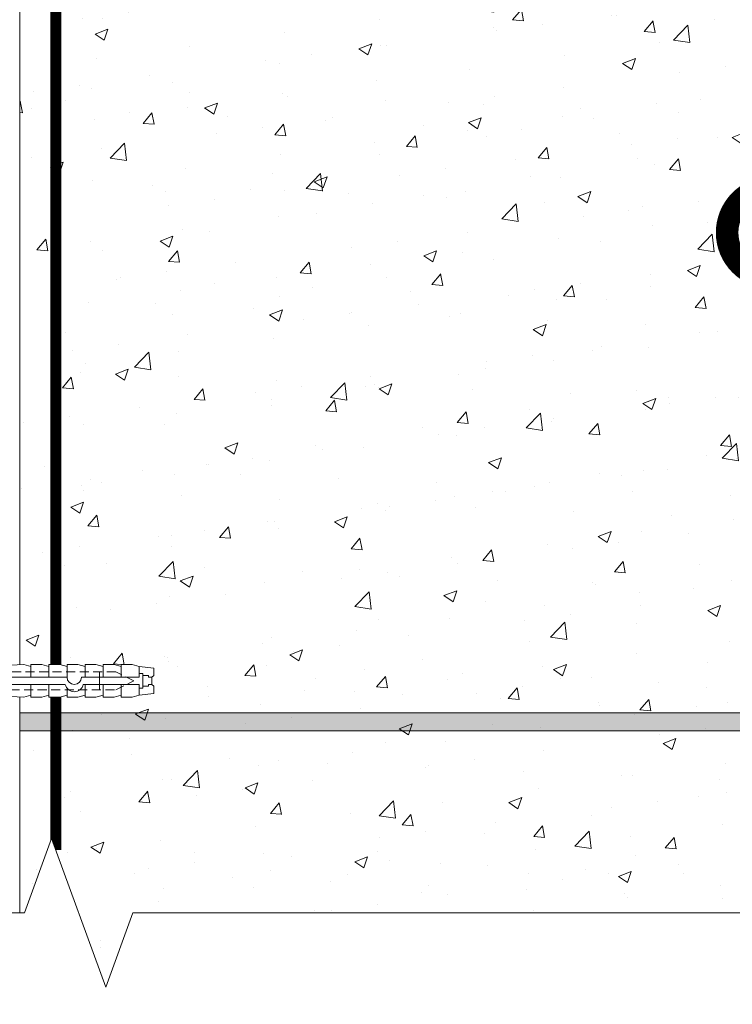
# Model space of a CAD drawing. Units: millimetres. Extents: x 259701 to 349231, y -14362 to 3115.
# Drawn here: x 311652 to 311850, y -4817 to -4544 of the extents above; entities that cross this region are included whole.
import ezdxf
from ezdxf import colors
from ezdxf.entities.mleader import LeaderData, LeaderLine
from ezdxf.math import Vec2, Vec3

# ---------------------------------------------------------------- set-up
doc = ezdxf.new("R2010")
doc.units = ezdxf.units.MM
for name, pattern in [('ACAD_ISO02W100', [15, 12, -3]), ('HIDDEN', [0.375, 0.25, -0.125]), ('штриховая 50', [1, 0.5, -0.5])]:
    doc.linetypes.add(name, pattern=pattern)
doc.layers.get('0').update_dxf_attribs({"lineweight": 30})
for name, color, linetype, lineweight in [('FP-XX-МАРКИ ПОМЕЩЕНИЙ', 250, 'Continuous', 25), ('TN-БЛОКИ', 251, 'Continuous', 9), ('Грунтовка', 6, 'ACAD_ISO02W100', 30), ('ТН_Крепеж', 7, 'Continuous', 15)]:
    doc.layers.add(name, color=color, linetype=linetype, lineweight=lineweight)
doc.layers.add('TN-АННОТАЦИИ', color=7, linetype='Continuous', lineweight=20, true_color=0x000000)
doc.layers.add('TN-АННОТАЦИИ @ 10', color=7, linetype='Continuous', lineweight=20, true_color=0x000000)
doc.styles.add('TN-Текст', font='isocpeur.ttf')

# ---------------------------------------------------------------- blocks, each defined once
blk = doc.blocks.new('_DotSmall')
at = {"color": 0, "linetype": 'ByBlock', "const_width": 0.5}
blk.add_lwpolyline([(-0.0625, 0, 1), (0.0625, 0, 1)], format="xyb", close=True, dxfattribs=at)
blk = doc.blocks.new('Фасадный держатель_низ')
at = {"layer": 'ТН_Крепеж', "ltscale": 100}
for points in [[(-17.600000000004, -1.600000000002183), (-17.600000000004, -0.4000000000014552), (-11.20000000000255, -0.4000000000014552, -1), (-9.600000000002183, -0.4000000000014552), (-2.247213595499943, -0.4000000000050932, 0.9999999999982209), (-2.247213595498124, 0.3999999999978172), (-9.40000000000191, 0.3999999999941792, 0.8104418365837393), (-11.40000000000191, 0.3999999999978172), (-17.600000000004, 0.3999999999978172), (-17.600000000004, 1.599999999998545), (-19.20000000000437, 1.399999999997817), (-19.20000000000437, 0.5999999999985448), (-19.00000000000455, 0.3999999999978172), (-19.00000000000455, -0.4000000000014552), (-19.20000000000437, -0.6000000000021828), (-19.20000000000437, -1.400000000001455), (-17.600000000004, -1.600000000002183)], [(-2.247213595500853, -0.4000000000087311, 2.618033988731078), (-2.247213595501307, 0.4000000000014552, 2.23606797751488)]]:
    blk.add_lwpolyline(points, format="xyb", dxfattribs=at)
for points in [[(-15.60000000000355, 0.3999999999978172), (-15.60000000000355, 1.799999999995634), (-16.80000000000382, 1.799999999995634), (-17.600000000004, 1.599999999998545)], [(-13.60000000000309, 0.3999999999978172), (-13.60000000000309, 1.799999999995634), (-14.80000000000337, 1.799999999995634), (-15.60000000000355, 1.599999999998545)], [(-11.60000000000264, 0.3999999999978172), (-11.60000000000264, 1.799999999995634), (-12.80000000000291, 1.799999999995634), (-13.60000000000309, 1.599999999998545)], [(-9.600000000002638, 0.8245345387986163), (-9.600000000002638, 1.799999999995634), (-10.80000000000291, 1.799999999995634), (-11.60000000000309, 1.599999999998545)], [(-7.600000000001728, 0.3999999999941792), (-7.600000000001728, 1.799999999991996), (-8.800000000002001, 1.799999999991996), (-9.600000000002183, 1.599999999994907)], [(-5.600000000001273, 0.3999999999978172), (-5.600000000001273, 1.799999999995634), (-6.800000000001546, 1.799999999995634), (-7.600000000001728, 1.599999999998545)], [(-2.600000000000364, 1.708333333328483), (-4.800000000001091, 1.799999999995634), (-5.600000000001273, 1.599999999998545)], [(-2.400000000000546, 0.3999999999978172), (-2.400000000000546, 1.799999999995634), (-2.600000000000364, 1.799999999995634), (-2.600000000000364, 0.3999999999978172)], [(-2.199999999999818, 1.691666666662059), (-2.400000000000546, 1.69999999999709)], [(-2, 0.5656854249500611), (-2, 1.799999999995634), (-2.199999999999818, 1.799999999995634), (-2.199999999999818, 0.4472135955002159)], [(-1.800000000000182, 1.674999999995634), (-2.000000000000455, 1.683333333330665)], [(-1.600000000000364, 0.5656854249500611), (-1.600000000000364, 1.799999999995634), (-1.800000000000182, 1.799999999995634), (-1.800000000000182, 0.5999999999985448)], [(-1.400000000000546, 1.658333333332848), (-1.600000000000364, 1.666666666664241)], [(-1.399999999999636, -0.4472135955074918), (-1.399999999999636, -1.80000000000291), (-1.199999999999818, -1.80000000000291), (-1.199999999999818, 1.799999999995634), (-1.399999999999636, 1.799999999995634), (-1.399999999999636, 0.4472135955002159)], [(-1, 1.641666666662786), (-1.200000000000273, 1.649999999997817)], [(-0.8000000000001819, -1.633333333338669), (0, -1.600000000002183), (0, 1.599999999998545), (-0.8000000000001819, 1.633333333331393)], [(-18.00000000000409, 0.5999999999985448), (-18.600000000004, 0.5999999999985448), (-18.600000000004, 0.3999999999978172), (-19.00000000000455, 0.3999999999978172)], [(-17.600000000004, 0.7999999999956344), (-18.00000000000409, 0.7999999999956344), (-18.00000000000455, -0.8000000000029104), (-17.600000000004, -0.8000000000029104)], [(-18.00000000000455, -0.6000000000021828), (-18.600000000004, -0.6000000000021828), (-18.600000000004, -0.4000000000014552), (-19.00000000000455, -0.4000000000014552)], [(-15.60000000000355, -0.3999999999978172), (-15.60000000000355, -1.799999999995634), (-16.80000000000382, -1.799999999995634), (-17.600000000004, -1.599999999998545)], [(-13.60000000000309, -0.3999999999978172), (-13.60000000000309, -1.799999999995634), (-14.80000000000337, -1.799999999995634), (-15.60000000000355, -1.599999999998545)], [(-11.60000000000264, -0.3999999999978172), (-11.60000000000264, -1.799999999995634), (-12.80000000000291, -1.799999999995634), (-13.60000000000309, -1.599999999998545)], [(-9.600000000002638, -0.3999999999978172), (-9.600000000002638, -1.799999999995634), (-10.80000000000291, -1.799999999995634), (-11.60000000000309, -1.599999999998545)], [(-7.600000000001728, -0.3999999999941792), (-7.600000000001728, -1.799999999991996), (-8.800000000002001, -1.799999999991996), (-9.600000000002183, -1.599999999994907)], [(-5.600000000001273, -0.3999999999978172), (-5.600000000001273, -1.799999999995634), (-6.800000000001546, -1.799999999995634), (-7.600000000001728, -1.599999999998545)], [(-2.600000000000364, -0.4000000000050932), (-2.600000000000364, -1.80000000000291), (-2.400000000000546, -1.80000000000291), (-2.400000000000546, -0.4000000000050932)], [(-2.199999999999818, -0.4472135955074918), (-2.199999999999818, -1.80000000000291), (-2, -1.80000000000291), (-2, -0.5656854249573371)], [(-1.800000000000182, -0.6000000000058208), (-1.800000000000182, -1.80000000000291), (-1.600000000000364, -1.80000000000291), (-1.600000000000364, -0.5656854249573371)], [(-2.600000000000364, -1.708333333335759), (-4.800000000001091, -1.80000000000291), (-5.600000000001273, -1.600000000005821)], [(-2.199999999999818, -1.691666666669335), (-2.400000000000546, -1.700000000004366)], [(-1.800000000000182, -1.67500000000291), (-2.000000000000455, -1.683333333337941)], [(-1.399999999999636, -1.658333333336486), (-1.600000000000364, -1.666666666671517)], [(-1, -1.641666666670062), (-1.200000000000273, -1.650000000005093)]]:
    blk.add_lwpolyline(points, dxfattribs=at)
blk.add_lwpolyline([(-0.8000000000001819, 1.799999999995634), (-1, 1.799999999995634), (-1, -1.80000000000291), (-0.8000000000001819, -1.80000000000291)], close=True, dxfattribs=at)
at = {"layer": 'ТН_Крепеж', "linetype": 'HIDDEN', "ltscale": 10}
blk.add_lwpolyline([(-13.19999999999982, 0.999999999996362), (-13.19999999999982, -1.000000000003638)], dxfattribs=at)
blk = doc.blocks.new('Фасадный держатель_верх')
at = {"layer": 'ТН_Крепеж', "ltscale": 100}
for points in [[(9.400000000002365, 12.00000000000364), (10.20000000000255, 12.00000000000364), (10.20000000000255, -12.00000000000364), (9.400000000002365, -12.00000000000364)], [(0.2000000000002728, 1.799999999999272), (0, 1.799999999999272), (0, -1.799999999999272), (0.2000000000002728, -1.799999999999272)], [(0.6000000000003638, 1.799999999999272), (0.4000000000005457, 1.799999999999272), (0.4000000000005457, -1.799999999999272), (0.6000000000003638, -1.799999999999272)], [(1.000000000000455, 1.799999999999272), (0.8000000000001819, 1.799999999999272), (0.8000000000001819, -1.799999999999272), (1.000000000000455, -1.799999999999272)]]:
    blk.add_lwpolyline(points, close=True, dxfattribs=at)
for points in [[(9.400000000002365, 3.200000000000728), (5.000000000001364, 3.200000000000728), (3.000000000000909, 1.600000000002183), (3.000000000000909, -1.599999999998545), (5.000000000001364, -3.200000000000728), (9.400000000002365, -3.200000000000728)], [(9.400000000002365, 2.799999999999272), (5.000000000001364, 2.799999999999272), (3.000000000000909, 1.600000000002183)], [(5.000000000001364, 2.799999999999272), (5.000000000001364, 0.2000000000007276)], [(0.4000000000005457, 1.600000000002183), (0.2000000000002728, 1.600000000002183)], [(0.8000000000001819, 1.600000000002183), (0.6000000000003638, 1.600000000002183)], [(3.000000000000909, 1.600000000002183), (1.000000000000455, 1.600000000002183)], [(9.400000000002365, -0.2000000000007276), (5.000000000001364, -0.2000000000007276), (3.000000000000909, 3.637978807091713e-12), (5.000000000001364, 0.2000000000007276), (9.400000000002365, 0.1999999999970896)], [(5.000000000001364, -0.2000000000007276), (5.000000000001364, -2.799999999999272)], [(0.4000000000005457, -1.599999999998545), (0.2000000000002728, -1.599999999998545)], [(0.8000000000001819, -1.599999999998545), (0.6000000000003638, -1.599999999998545)], [(3.000000000000909, -1.599999999998545), (1.000000000000455, -1.599999999998545)], [(9.400000000002365, -2.799999999999272), (5.000000000001364, -2.799999999999272), (3.000000000000909, -1.599999999998545)]]:
    blk.add_lwpolyline(points, dxfattribs=at)
blk = doc.blocks.new('*U37')
at = {"color": 1, "lineweight": 0}
blk.add_wipeout([(29.50000000001782, 2.499999999993173), (29.50000000001782, 0.4999999999927324), (7.500000000010573, 0.49999999999273026), (7.500000000010573, -10.500000000009786), (3.500000000014211, -15.500000000013182), (3.500000000014211, -20.500000000012086), (4.0000000000069065, -20.500000000012086), (4.0000000000069065, -21.000000000012747), (3.500000000014211, -21.000000000012747), (3.500000000014211, -21.5000000000123), (4.0000000000069065, -21.5000000000123), (4.0000000000069065, -22.00000000001183), (3.500000000014211, -22.00000000001183), (3.500000000014211, -22.50000000001252), (4.0000000000069065, -22.50000000001252), (4.0000000000069065, -23.000000000013195), (3.5000000000087255, -23.000000000013195), (3.5000000000056275, -100.8919164589923), (3.583333333348662, -102.89191645925469), (4.000000000009294, -102.89191645925469), (4.000000000009294, -103.3919164592542), (3.604166666677145, -103.3919164592542), (3.625000000014694, -103.89191645925375), (4.000000000009294, -103.89191645925375), (4.000000000009294, -104.3919164592533), (3.6464471403998857, -104.39189088396192), (3.666666666680811, -104.89191645925513), (4.000000000009294, -104.89191645925513), (4.000000000009294, -105.39191645925469), (3.687500000009294, -105.39191645925469), (3.7083333333468147, -105.89191645925422), (4.000000000009294, -105.89191645925422), (4.000000000009294, -106.39191645925378), (3.7291666666753542, -106.39191645925378), (3.750000000012932, -106.89191645925558), (4.000000000009294, -106.89191645925558), (4.000000000009294, -107.39191645925511), (3.770833333341386, -107.39191645925511), (4.000000000009294, -112.89191645925696), (3.50000000001657, -114.89191645925742), (4.000000000009294, -114.89191645925742), (4.000000000009294, -117.8919164592581), (3.50000000001657, -119.89191645925854), (4.000000000000199, -119.89191645925854), (4.000000000000199, -122.89191645925924), (3.5000000000071907, -124.89191645926083), (4.000000000009294, -124.89191645926083), (4.000000000009294, -127.89191645926151), (3.5000000000168257, -129.89191645926084), (4.000000000009294, -129.89191645926084), (4.000000000009294, -132.8919164592615), (3.50000000001657, -134.89191645926195), (4.000000000009294, -134.89191645926195), (4.000000000009294, -137.89191645926266), (3.50000000001657, -139.89191645926311), (4.000000000009294, -139.89191645926311), (4.000000000009294, -142.8919164592638), (3.50000000001657, -144.89191645926425), (3.000000000014751, -148.89191645926516), (1.000000000016513, -148.89191645926516), (0.500000000014694, -148.39191645926562), (-1.4999999999834586, -148.39191645926562), (-1.9999999999852776, -148.89191645926516), (-3.9999999999834586, -148.89191645926516), (-4.4999999999852776, -144.89191645926425), (-4.999999999968907, -142.8919164592638), (-4.999999999968907, -139.89191645926311), (-4.499999999976154, -139.89191645926311), (-4.999999999968907, -137.89191645926266), (-4.999999999968907, -134.89191645926195), (-4.499999999976154, -134.89191645926195), (-4.999999999968907, -132.8919164592615), (-4.999999999968907, -129.89191645926084), (-4.499999999976154, -129.89191645926195), (-4.999999999968907, -127.89191645926151), (-4.999999999968907, -124.89191645926083), (-4.499999999966832, -124.89191645926083), (-4.999999999959783, -122.89191645925924), (-4.99999999995984, -119.89191645925854), (-4.499999999976154, -119.89191645925854), (-4.999999999968907, -117.8919164592581), (-4.999999999968907, -114.89191645925742), (-4.4999999999943725, -114.89191645925742), (-4.9999999999870965, -112.89191645925696), (-4.770833333319217, -107.39191645925511), (-4.9999999999870965, -107.39191645925511), (-4.9999999999870965, -106.89191645925558), (-4.7499999999907345, -106.89191645925558), (-4.729166666653157, -106.39191645925378), (-4.9999999999870965, -106.39191645925378), (-4.9999999999870965, -105.89191645925422), (-4.708333333324617, -105.89191645925422), (-4.687499999987068, -105.39191645925469), (-4.9999999999870965, -105.39191645925469), (-4.9999999999870965, -104.89191645925513), (-4.666666666658585, -104.89191645925513), (-4.645833333321036, -104.3919164592533), (-4.9999999999870965, -104.3919164592533), (-4.9999999999870965, -103.89191645925375), (-4.6249999999925535, -103.8919164592549), (-4.604166666655004, -103.3919164592542), (-4.9999999999870965, -103.3919164592542), (-4.9999999999870965, -102.89191645925469), (-4.583333333326522, -102.89191645925469), (-4.4999999999943725, -100.89191645925422), (-4.499999999991303, -23.0000000000132), (-4.999999999989484, -23.0000000000132), (-4.999999999989484, -22.500000000012523), (-4.499999999987665, -22.500000000012523), (-4.499999999987665, -22.000000000011834), (-4.999999999989484, -22.000000000011834), (-4.999999999989484, -21.500000000012303), (-4.499999999987665, -21.500000000012303), (-4.499999999987665, -21.00000000001275), (-4.999999999989484, -21.00000000001275), (-4.999999999989484, -20.50000000001209), (-4.499999999987665, -20.50000000001209), (-4.499999999987665, -15.500000000019343), (-8.499999999993094, -10.500000000009786), (-8.499999999993094, 0.49999999999272865), (-30.50000000000037, 0.4999999999927265), (-30.50000000000037, 2.499999999993167)], dxfattribs=at)
at = {"color": 7, "linetype": 'HIDDEN', "ltscale": 10}
blk.add_lwpolyline([(-0.4999999999913597, -2.000000000013188), (5.500000000008642, -2.500000000013188), (5.500000000008641, -5.000000000013189, 1), (5.500000000008642, -6.000000000013189), (5.500000000008642, -12.12500000001319), (3.500000000008643, -15.50000000001319), (2.000000000008642, -15.50000000001319), (2.00000000000557, -138.3919164592615), (-0.4999999999944307, -143.3919164592615), (-2.999999999994432, -138.3919164592615), (-2.999999999991359, -15.50000000001319), (-4.499999999991359, -15.50000000001319), (-6.499999999991361, -12.12500000001319), (-6.499999999991361, -6.00000000001319, 1), (-6.499999999991362, -5.000000000013189), (-6.499999999991361, -2.500000000013189), (-0.4999999999913597, -2.000000000013188)], format="xyb", dxfattribs=at)
at = {"color": 7, "ltscale": 100}
for points in [[(-4.499999999991358, -23.00000000001319), (-4.499999999994436, -100.8919164592542)], [(3.500000000008644, -23.00000000001319), (3.500000000005566, -100.8919164592542)]]:
    blk.add_lwpolyline(points, dxfattribs=at)
at = {"color": 7, "xscale": -2.5, "yscale": 2.5, "zscale": 2.5, "rotation": 270}
for name, p in [('Фасадный держатель_верх', (-0.4999999999913576, -23.00000000001319)), ('Фасадный держатель_низ', (-0.499999999979883, -100.8919164592542))]:
    blk.add_blockref(name, p, dxfattribs=at)
blk = doc.blocks.new('*U42')
at = {"lineweight": 0}
blk.add_wipeout([(-114.43344868565518, 487.9556407248647), (-114.43344868565664, -1.8189894035458565e-12), (1686.7188301266024, 5.4569682106375694e-12), (1761.7188301261951, -206.06080645815746), (1911.7188301261763, 206.06080645816746), (1986.7188301266021, 5.4569682106375694e-12), (3752.5320601790986, 1.1823431123048067e-11), (3752.53206017968, 487.9556407250275), (1986.718830126196, 487.9556407261389), (1911.718830126177, 694.0164471831831), (1761.7188301261956, 281.8948342668591), (1686.7188301261958, 487.9556407261389)], dxfattribs=at).dxf.layer = 'FP-XX-МАРКИ ПОМЕЩЕНИЙ'
at = {"linetype": 'Continuous'}
blk.add_lwpolyline([(3873.437660251942, 1.335815403650483e-11), (1986.718830126601, 6.68830824410242e-12), (1986.718830126194, 1.12530147692885e-09), (1911.718830126175, 206.0608064581697), (1761.718830126194, -206.0608064581561), (1686.718830126194, 1.125637976549474e-09), (-200.0000000000002, 2.243330804154755e-13)], dxfattribs=at)

msp = doc.modelspace()

# ---------------------------------------------------------------- hatches: boundary and pattern name
at = {"lineweight": 9, "true_color": 0x636466}
h = msp.add_hatch(dxfattribs=at)
h.set_pattern_fill('AR-CONC', color=251, scale=0.2)
h.set_pattern_definition([(49.99999999999999, (306314.852557369, -6546.490003804747), (36.4369337992008, -3.187817107780617), [3.81, -41.91]), (355, (306314.852557369, -6546.490003804747), (-7.048684284993868, 38.21136904780703), [3.048, -33.528116834]), (100.4514447, (306317.888958769, -6546.755654504746), (29.38824941807066, 35.02355038243902), [3.23800176, -35.61804891999999]), (46.18420000000001, (306314.852557369, -6536.330003804747), (54.21580817842599, -8.40846558654543), [5.715, -62.865]), (96.63555760999992, (306319.370537369, -6537.030703804749), (47.48082681030061, 49.48522491954431), [4.857004628, -53.427121632]), (351.1841511700001, (306314.852557369, -6536.330003804747), (47.48082681299541, 49.48522491710654), [4.571993414, -50.291946384]), (21, (306319.9325573691, -6538.870003804748), (30.3228782538265, -20.45303963741752), [3.81, -41.91]), (326.0000000000001, (306319.9325573691, -6538.870003804748), (12.36040566952942, 36.83759322446385), [3.048, -33.528]), (71.45144499999999, (306322.4594638891, -6540.574423784748), (42.68328385574323, 16.38455377718105), [3.23800176, -35.61798752]), (37.50000000000001, (306314.852557369, -6546.490003804747), (0.6177206501183634, 16.91100777463062), [0, -33.1216, 0, -34.036, 0, -33.655]), (7.499999999999999, (306314.852557369, -6546.490003804747), (13.36393250206115, 20.0361149636239), [0, -19.4056, 0, -32.3596, 0, -12.827]), (327.5, (306303.524157369, -6546.490003804747), (27.11811903337428, -1.145748798534689), [0, -12.7, 0, -39.624, 0, -52.578]), (317.5, (306298.4441573691, -6546.490003804747), (29.62583627720361, 5.085298206666606), [0, -16.51, 0, -26.3144, 0, -37.338])])
h.paths.add_polyline_path([(311652.4526829092, -4536.000300359765), (311852.4526829091, -4536.000300359829), (311852.4526829087, -4811.99837587492), (311652.4526829088, -4811.998375874857)])
at = {"layer": 'TN-БЛОКИ', "lineweight": 0, "true_color": 0x636466}
h = msp.add_hatch(color=251, dxfattribs=at)
h.dxf.hatch_style = 1
h.paths.add_polyline_path([(311652.4526829093, -4741.000300359668), (311852.4526829091, -4741.000300359734), (311852.4526829091, -4736.000300359734), (311652.4526829093, -4736.000300359668)])

# ---------------------------------------------------------------- linework, layer by layer
at = {"layer": 'TN-БЛОКИ'}
msp.add_lwpolyline([(311652.4526829091, -4536.000300359798), (311852.4526829091, -4536.000300359796), (311852.4526829087, -4811.998375874888), (311652.4526829087, -4811.998375874889)], close=True, dxfattribs=at)
at = {"layer": 'TN-БЛОКИ', "lineweight": 0}
msp.add_lwpolyline([(311652.4526829093, -4741.000300359668), (311852.4526829091, -4741.000300359734), (311852.4526829091, -4736.000300359734), (311652.4526829093, -4736.000300359668)], close=True, dxfattribs=at)
at = {"layer": 'Грунтовка', "color": 5, "linetype": 'штриховая 50', "ltscale": 5, "const_width": 3}
msp.add_lwpolyline([(311662.4529007373, -4774.006535172468), (311662.452900875, -4111.392295231128)], dxfattribs=at)

# ---------------------------------------------------------------- next in the draw order: block references
at = {"layer": 'TN-АННОТАЦИИ', "xscale": -0.1, "yscale": 0.1, "zscale": 0.1, "rotation": 180}
msp.add_blockref('*U42', (311485.1089168854, -4791.39229522907), dxfattribs=at)
at = {"layer": 'ТН_Крепеж', "ltscale": 100, "xscale": -1, "rotation": 90}
msp.add_blockref('*U37', (311540.6723758216, -4727.630155561546), dxfattribs=at)

# ---------------------------------------------------------------- next in the draw order: leaders
at = {"layer": 'TN-АННОТАЦИИ @ 10'}
ml = msp.add_multileader_mtext('Standard', dxfattribs=at)
ml.set_content('\\A1;{\\C7;Подшивка потолка\\P(ГКЛ\\~/\\~ГКЛВ)}', color=256, style='TN-Текст')
ml.set_leader_properties(color=256, linetype='ByLayer', lineweight=-1)
ml.set_arrow_properties(name='DOTSMALL')
ml.build(insert=Vec2(0, 0))
ml.multileader.update_dxf_attribs({"text_left_attachment_type": 6, "text_right_attachment_type": 6, "dogleg_length": 100, "arrow_head_size": 50, "scale": 10})
ctx = ml.context
ctx.base_point, ctx.scale, ctx.char_height, ctx.arrow_head_size, ctx.landing_gap_size, ctx.plane_origin = Vec3(310338.2111900239, -4684.178848322429), 10, 25, 50, 0, Vec3(308291.9065024995, -5059.806948840397)
ctx.left_attachment, ctx.right_attachment, ctx.text_align_type = 6, 6, 1
notes = []
notes.append((ctx, [(1, (1, 1, 0), (310326.3483127575, -4684.178848322429), (1, 0), 11.86287726637795, [(1, [(310326.3483127574, -4580.013734590197)], 0, [])])]))
ctx.mtext.insert, ctx.mtext.width, ctx.mtext.alignment, ctx.mtext.line_spacing_style, ctx.mtext.flow_direction = Vec3(310483.2111900239, -4654.178848322429), 635.6678475430817, 2, 2, 5
ml = msp.add_multileader_mtext('Standard', dxfattribs=at)
ml.set_content('\\A1;10', color=256, style='TN-Текст')
ml.set_leader_properties(color=256, linetype='ByLayer', lineweight=-1)
ml.set_arrow_properties(name='DOTSMALL')
ml.build(insert=Vec2(0, 0))
ml.multileader.update_dxf_attribs({"text_left_attachment_type": 6, "text_right_attachment_type": 6, "dogleg_length": 100, "arrow_head_size": 50, "scale": 10})
ctx = ml.context
ctx.base_point, ctx.scale, ctx.char_height, ctx.arrow_head_size, ctx.landing_gap_size, ctx.plane_origin = Vec3(311886.4619209356, -4731.624597369841), 10, 25, 50, 0, Vec3(310419.8911256887, -3254.275821030066)
ctx.left_attachment, ctx.right_attachment, ctx.text_align_type = 6, 6, 1
notes.append((ctx, [(1, (1, 1, 0), (311860.7834464131, -4731.624597369841), (1, 0), 25.67847452257236, [(0, [(311860.783446413, -4603.015297033339)], 0, [])])]))
ctx.mtext.insert, ctx.mtext.width, ctx.mtext.alignment, ctx.mtext.line_spacing_style, ctx.mtext.flow_direction = Vec3(311898.9619209356, -4701.624597369841), 131.9415067612426, 2, 2, 5
ml = msp.add_multileader_mtext('Standard', dxfattribs=at)
ml.set_content('\\A1;{\\C7;Подшивка потолка\\P(ГКЛ\\~/\\~ГКЛВ)}', color=256, style='TN-Текст')
ml.set_leader_properties(color=256, linetype='ByLayer', lineweight=-1)
ml.set_arrow_properties(name='DOTSMALL')
ml.build(insert=Vec2(0, 0))
ml.multileader.update_dxf_attribs({"text_left_attachment_type": 6, "text_right_attachment_type": 6, "dogleg_length": 100, "arrow_head_size": 50, "scale": 10})
ctx = ml.context
ctx.base_point, ctx.scale, ctx.char_height, ctx.arrow_head_size, ctx.landing_gap_size, ctx.plane_origin = Vec3(312634.1618102605, -4722.624597369841), 10, 25, 50, 0, Vec3(310587.8571227362, -5106.304240429981)
ctx.left_attachment, ctx.right_attachment, ctx.text_align_type = 6, 6, 1
notes.append((ctx, [(1, (1, 1, 0), (312622.2989329941, -4722.624597369841), (1, 0), 11.86287726637795, [(1, [(312622.2989329941, -4617.511026179781)], 0, [])])]))
ctx.mtext.insert, ctx.mtext.width, ctx.mtext.alignment, ctx.mtext.line_spacing_style, ctx.mtext.flow_direction = Vec3(312779.1618102605, -4692.624597369841), 635.6678475430817, 2, 2, 5
ml = msp.add_multileader_mtext('Standard', dxfattribs=at)
ml.set_content('Электросварная\\Pсоединительная муфта', color=256, style='TN-Текст')
ml.set_leader_properties(color=256, linetype='ByLayer', lineweight=-1)
ml.set_arrow_properties(name='DOTSMALL')
ml.build(insert=Vec2(0, 0))
ml.multileader.update_dxf_attribs({"text_left_attachment_type": 6, "text_right_attachment_type": 6, "dogleg_length": 100, "arrow_head_size": 50, "scale": 10})
ctx = ml.context
ctx.base_point, ctx.scale, ctx.char_height, ctx.arrow_head_size, ctx.landing_gap_size, ctx.plane_origin = Vec3(309347.2931751166, -4880.447207475852), 10, 25, 50, 0, Vec3(311745.9070870573, -5626.06261626302)
ctx.left_attachment, ctx.right_attachment, ctx.text_align_type = 6, 6, 1
notes.append((ctx, [(1, (1, 1, 0), (309754.859441739, -4880.447207475852), (-1, 0), 45.06626662245078, [(1, [(309754.8594417386, -4734.559189135646)], 0, [])])]))
ctx.mtext.insert, ctx.mtext.width, ctx.mtext.alignment, ctx.mtext.line_spacing_style, ctx.mtext.flow_direction = Vec3(309528.5431751166, -4847.947207475852), 849.03237820699, 2, 2, 5
ml = msp.add_multileader_mtext('Standard', dxfattribs=at)
ml.set_content('\\A1;{\\C0;Конструкция фасада\\Pпо проекту}', color=256, style='TN-Текст')
ml.set_leader_properties(color=256, linetype='ByLayer', lineweight=-1)
ml.set_arrow_properties(name='DOTSMALL')
ml.build(insert=Vec2(0, 0))
ml.multileader.update_dxf_attribs({"text_left_attachment_type": 6, "text_right_attachment_type": 6, "dogleg_length": 100, "arrow_head_size": 50, "scale": 10})
ctx = ml.context
ctx.base_point, ctx.scale, ctx.char_height, ctx.arrow_head_size, ctx.landing_gap_size, ctx.plane_origin = Vec3(311520.1724544109, -4888.697908475448), 10, 25, 50, 0, Vec3(313131.8221479731, -3725.807340380621)
ctx.left_attachment, ctx.right_attachment, ctx.text_align_type = 6, 6, 1
notes.append((ctx, [(0, (1, 1, 0), (311509.0942914226, -4888.697908475448), (1, 0), 11.07816298831138, [(1, [(311503.5724305702, -4751.39229522907), (311503.5724305703, -4888.697908475448), (311503.5724305703, -4888.697908475448)], 0, [])])]))
ctx.mtext.insert, ctx.mtext.alignment, ctx.mtext.line_spacing_style, ctx.mtext.flow_direction = Vec3(311682.6724544109, -4856.197908475448), 2, 2, 5
for ctx, leaders in notes:
    for number, flags, end, landing, length, lines in leaders:
        leader = LeaderData()
        leader.index, (leader.has_last_leader_line, leader.has_dogleg_vector, leader.attachment_direction) = number, flags
        leader.last_leader_point, leader.dogleg_vector, leader.dogleg_length = Vec3(end), Vec3(landing), length
        for number, points, colour, breaks in lines:
            line = LeaderLine()
            line.index, line.vertices, line.color, line.breaks = number, Vec3.list(points), colors.encode_raw_color(colour), breaks
            leader.lines.append(line)
        ctx.leaders.append(leader)

doc.saveas('drawing.dxf')
